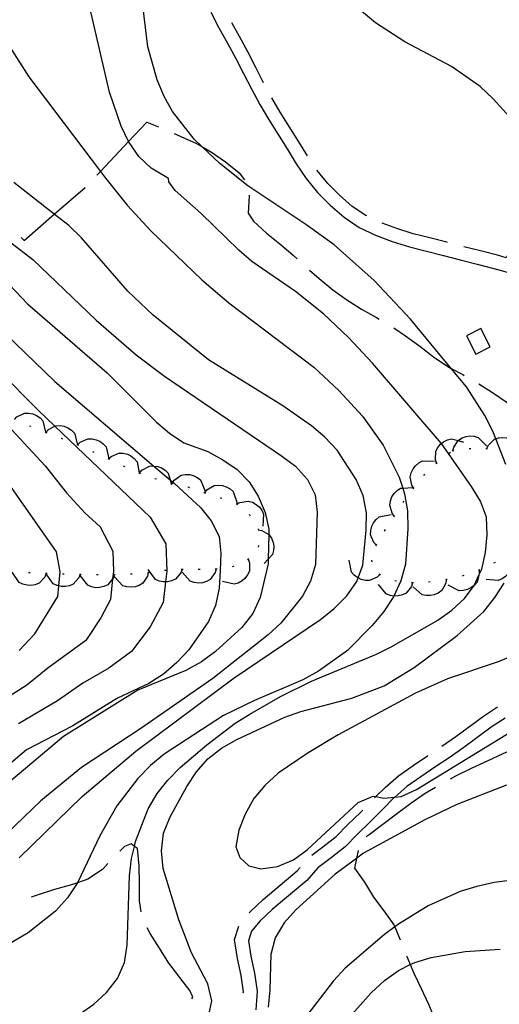
# Model space of a CAD drawing. Units: inches. Extents: x 663615 to 667339, y 4163519 to 4165903.
# Drawn here: x 665208 to 665349, y 4164321 to 4164610 of the extents above; entities that cross this region are included whole.
import ezdxf

# ---------------------------------------------------------------- set-up
doc = ezdxf.new("R2010")
doc.units = ezdxf.units.IN
doc.header["$MEASUREMENT"] = 0
doc.layers.add('Cartografia', color=7, linetype='Continuous')

msp = doc.modelspace()

# ---------------------------------------------------------------- linework, layer by layer
at = {"layer": 'Cartografia', "color": 7, "linetype": 'Continuous'}
for points in [[(665350.82, 4164479.19), (665347.9, 4164486.69), (665347.02, 4164488.96), (665344.7, 4164493.49), (665339.32, 4164501.95), (665334.82, 4164507.35), (665322.81, 4164521.8), (665312.21, 4164533.11), (665300.39, 4164543.59), (665292.1, 4164549.59), (665275.03, 4164560.88), (665266.81, 4164567.42), (665261.56, 4164572.45), (665259.32, 4164574.6), (665252.98, 4164582.67), (665250.47, 4164587.14), (665248.45, 4164591.96), (665245.67, 4164601.71), (665243.23, 4164622.05), (665241.02, 4164635.24)], [(665225.62, 4164317.91), (665229.86, 4164320.83), (665233.62, 4164324.25), (665236.8, 4164328.39), (665238.91, 4164333.03), (665239.65, 4164338.17), (665240.33, 4164358.52), (665240.95, 4164363.6), (665241.78, 4164367.12), (665242.11, 4164368.55), (665245.85, 4164378.08), (665248.5, 4164382.59), (665251.61, 4164386.55), (665255.2, 4164390.21), (665263.04, 4164396.91), (665271.34, 4164403.25), (665275.64, 4164405.94), (665284.64, 4164411.06), (665293.81, 4164415.59), (665312.82, 4164423.5), (665317.34, 4164425.76), (665330.82, 4164433.51), (665335, 4164436.38), (665338.65, 4164439.8), (665341.5, 4164443.63), (665341.64, 4164443.82), (665342.94, 4164446.65), (665343.75, 4164448.4), (665344.91, 4164453.3), (665345.35, 4164458.5), (665345.19, 4164463.65), (665343.35, 4164468.41), (665340.72, 4164472.71), (665331.92, 4164485.29), (665331.88, 4164485.36), (665311.65, 4164508.92), (665304.64, 4164516.4), (665297.26, 4164523.34), (665289.04, 4164529.94), (665276.3, 4164538.7), (665272.4, 4164542), (665261.37, 4164552.77), (665253.75, 4164559.54), (665251.87, 4164562.03), (665251.83, 4164563.04), (665246.73, 4164566.06), (665243.07, 4164569.53), (665240.2, 4164573.65), (665240.08, 4164573.88), (665237.88, 4164578.42), (665234.5, 4164588.35), (665228.66, 4164613.24)], [(665264.17, 4164611.89), (665266.59, 4164607.28), (665269.11, 4164602.79), (665271.59, 4164598.3), (665273.83, 4164593.87), (665276.11, 4164589.31), (665278.59, 4164584.77), (665281.19, 4164580.43), (665286.62, 4164571.71), (665289.27, 4164567.39), (665292.22, 4164563.04), (665295.56, 4164558.9), (665299.23, 4164555.18), (665303.35, 4164551.69), (665307.76, 4164548.72), (665312.61, 4164546.39), (665317.5, 4164544.59), (665322.5, 4164542.98), (665327.57, 4164541.75), (665332.49, 4164540.48), (665337.46, 4164539.14), (665342.43, 4164537.93), (665347.36, 4164536.65), (665352.35, 4164535.32)], [(665355.65, 4164577), (665347.12, 4164586.46), (665343.29, 4164590.05), (665334.87, 4164595.87), (665321.21, 4164603.1), (665312.56, 4164608.74), (665308.48, 4164612.1)], [(665279.68, 4164591.09), (665279.65, 4164591.16), (665277.39, 4164595.66), (665275.11, 4164600.17), (665272.59, 4164604.73), (665270.33, 4164608.76)], [(665205.13, 4164601.81), (665210.73, 4164592.86), (665231.78, 4164565.08), (665232.97, 4164563.52), (665239.67, 4164555.27), (665246.62, 4164547.68), (665261.6, 4164533.31), (665269.52, 4164526.53), (665294.44, 4164507.69), (665301.82, 4164500.87), (665308.7, 4164493.28), (665314.86, 4164484.85), (665319.56, 4164475.44), (665320.56, 4164472.21), (665321.1, 4164470.5), (665321.92, 4164465.52), (665322.02, 4164460.31), (665321.38, 4164449.95), (665320.04, 4164445.06), (665317.9, 4164440.56), (665317.81, 4164440.37), (665314.99, 4164435.98), (665311.63, 4164431.96), (665304.33, 4164424.59), (665295.84, 4164418.49), (665291.25, 4164415.93), (665277.02, 4164409.93), (665267.96, 4164405.52), (665250.54, 4164394.17), (665246.53, 4164390.82), (665242.82, 4164387.05), (665236.64, 4164379), (665231.59, 4164370.22), (665225.06, 4164356.46), (665224.9, 4164356.13), (665222.08, 4164351.98), (665218.61, 4164348.14), (665210.6, 4164341.74), (665201.48, 4164336.49)], [(665292.55, 4164569.66), (665290.02, 4164573.81), (665284.59, 4164582.51), (665282.08, 4164586.69)], [(665230.78, 4164564.02), (665231.78, 4164565.08), (665240.08, 4164573.88), (665245.44, 4164579.56), (665248.82, 4164578.2)], [(665253.43, 4164576.26), (665255.44, 4164575.39), (665260.02, 4164573.34), (665261.56, 4164572.45), (665264.41, 4164570.81), (665268.55, 4164567.93), (665272.52, 4164564.69), (665274.06, 4164562.65)], [(665309.98, 4164552.08), (665309.75, 4164552.2), (665305.76, 4164554.87), (665301.95, 4164558.11), (665298.54, 4164561.56), (665295.43, 4164565.42), (665295.35, 4164565.52)], [(665207.9, 4164363.76), (665226.39, 4164381.74), (665242.23, 4164395.02), (665271.07, 4164416.55), (665296.45, 4164433.64), (665300.45, 4164436.93), (665304.1, 4164440.64), (665307.04, 4164444.79), (665307.43, 4164445.86), (665308.8, 4164449.61), (665309.8, 4164459.9), (665309.88, 4164464.99), (665308.94, 4164470.03), (665306.86, 4164474.74), (665301.3, 4164483.33), (665297.71, 4164487.16), (665293.81, 4164490.46), (665285.4, 4164496.34), (665263.57, 4164509.86), (665247.31, 4164522.93), (665239.81, 4164530), (665226.28, 4164545.66), (665222.51, 4164549.25), (665218.24, 4164552.57), (665206.35, 4164561.85)], [(665208.55, 4164545.78), (665209.38, 4164544.85), (665218.24, 4164552.57), (665227.29, 4164560.45)], [(665275.46, 4164558.16), (665275.46, 4164557.94), (665275.2, 4164552.85), (665276.78, 4164550.49), (665280.56, 4164547.02), (665284.47, 4164543.84), (665288.43, 4164540.55), (665289.54, 4164539.52)], [(665333.67, 4164544.29), (665333.51, 4164544.34), (665328.54, 4164545.63), (665323.59, 4164546.82), (665318.8, 4164548.37), (665314.5, 4164549.94)], [(665203.42, 4164545.8), (665211.93, 4164539.3), (665230.51, 4164521.52), (665242.27, 4164511.27), (665250.62, 4164505.09), (665284.93, 4164481.67), (665289.07, 4164478.61), (665292.6, 4164474.78), (665294.81, 4164470.2), (665295.39, 4164465.16), (665294.91, 4164449.83), (665293.45, 4164444.95), (665291.1, 4164440.49), (665284.81, 4164432.56), (665281.04, 4164429.15), (665264.84, 4164416.41), (665243.65, 4164401.71), (665226.28, 4164390.3), (665214.27, 4164380.49), (665199.19, 4164366.12)], [(665354.16, 4164546.19), (665354.04, 4164545.84), (665350.95, 4164539.82), (665348.37, 4164540.51), (665343.4, 4164541.8), (665338.49, 4164542.98)], [(665197.93, 4164539.29), (665210.41, 4164526.27), (665233.75, 4164506.08), (665248.25, 4164491.59), (665252.09, 4164488.36), (665256.24, 4164485.48), (665263.33, 4164482.91), (665267.78, 4164480.51), (665271.93, 4164477.69), (665275.46, 4164474.1), (665278.15, 4164469.86), (665280.17, 4164465.1), (665281.29, 4164460.17), (665281.24, 4164458.57), (665281.04, 4164451.34), (665281.01, 4164450.05), (665278.7, 4164440.15), (665276.59, 4164435.39), (665273.29, 4164431.31), (665265.57, 4164424.3), (665261.45, 4164421.25), (665256.91, 4164418.75), (665242.75, 4164412.98), (665220.91, 4164399.31), (665197.37, 4164379.56)], [(665293.23, 4164536.15), (665295.98, 4164533.72), (665300.01, 4164530.42), (665304.15, 4164527.42), (665308.42, 4164524.72), (665312.81, 4164522.26), (665313.61, 4164521.79)], [(665195.01, 4164525.94), (665218.37, 4164503.5), (665247.52, 4164478.7), (665252.24, 4164474.68), (665253.04, 4164474), (665253.66, 4164473.48), (665261.15, 4164466.54), (665264.32, 4164462.65), (665266.65, 4164458.01), (665267.17, 4164453.09), (665266.97, 4164448), (665266.65, 4164442.91), (665265.61, 4164437.78), (665263.5, 4164433.08), (665257.79, 4164424.73), (665254.26, 4164421.01), (665250.31, 4164417.66), (665245.96, 4164414.91), (665236.84, 4164410.62), (665223.72, 4164402.5), (665210.13, 4164395.41), (665202.18, 4164388.83)], [(665317.91, 4164519.25), (665321.41, 4164516.91), (665325.56, 4164513.85), (665329.58, 4164510.73), (665333.79, 4164507.91), (665334.82, 4164507.35), (665338.24, 4164505.51), (665338.61, 4164505.29)], [(665339.32, 4164516.93), (665341.99, 4164511.56), (665346.21, 4164513.66), (665343.54, 4164519.02), (665339.32, 4164516.93)], [(665190.82, 4164517.83), (665213.38, 4164495.16), (665218.41, 4164490.37), (665246.42, 4164463.69), (665251.03, 4164455.88), (665251.29, 4164447.87), (665250.9, 4164444.72), (665250.17, 4164438.65), (665246.36, 4164431.48), (665240.87, 4164424.26), (665234.23, 4164419.38), (665226.59, 4164414.98), (665219.21, 4164409.86), (665207.71, 4164403.09)], [(665342.94, 4164502.81), (665346.96, 4164500.22), (665351.23, 4164497.34), (665355.68, 4164495.05), (665358.27, 4164495.61), (665359.47, 4164496.41), (665362.2, 4164498.24), (665364.44, 4164499.72)], [(665198.24, 4164497.32), (665215.58, 4164478.77), (665221.87, 4164470.85), (665227.2, 4164465.01), (665231.69, 4164460.84), (665235.41, 4164453.75), (665235.61, 4164447.75), (665235.37, 4164445.58), (665234.73, 4164439.53), (665231.87, 4164434.15), (665227.48, 4164427.51), (665216.35, 4164419.35), (665210.21, 4164414.36), (665198.14, 4164406.76)], [(665206.55, 4164492.38), (665207.28, 4164493.15), (665209.52, 4164494.23), (665210.75, 4164494.25), (665211.99, 4164493.98), (665213.03, 4164493.54), (665214.08, 4164492.82), (665214.92, 4164491.91), (665215.69, 4164488.61), (665215.74, 4164488.43)], [(665210.92, 4164490.53), (665211.39, 4164490.35)], [(665215.79, 4164488.58), (665216.5, 4164489.37), (665218.41, 4164490.37), (665218.7, 4164490.52), (665219.93, 4164490.58), (665221.18, 4164490.35), (665222.23, 4164489.94), (665223.3, 4164489.25), (665224.17, 4164488.38), (665225.1, 4164484.93)], [(665215.56, 4164488.67), (665215.69, 4164488.61), (665216.03, 4164488.48)], [(665335.32, 4164483.19), (665335.55, 4164484.23), (665336.82, 4164486.15), (665336.92, 4164486.3), (665337.97, 4164486.94), (665339.17, 4164487.36), (665340.29, 4164487.51), (665341.56, 4164487.42), (665342.74, 4164487.08), (665345.23, 4164484.51)], [(665345.25, 4164483.86), (665345.71, 4164484.82), (665347.49, 4164486.55), (665347.9, 4164486.69), (665348.65, 4164486.95), (665349.92, 4164487.09), (665351.04, 4164486.99), (665352.26, 4164486.63), (665353.34, 4164486.04), (665355.21, 4164482.99)], [(665220.22, 4164486.85), (665220.69, 4164486.67)], [(665224.87, 4164485.02), (665225.1, 4164484.92), (665225.33, 4164484.82)], [(665225.1, 4164484.92), (665225.85, 4164485.67), (665228.1, 4164486.72), (665229.33, 4164486.71), (665230.57, 4164486.43), (665231.6, 4164485.97), (665232.64, 4164485.23), (665233.46, 4164484.31), (665234.22, 4164480.82)], [(665330.49, 4164479.57), (665330.16, 4164480.58), (665330.29, 4164483.06), (665330.87, 4164484.15), (665331.7, 4164485.12), (665331.92, 4164485.29), (665332.58, 4164485.81), (665333.72, 4164486.38), (665334.92, 4164486.68), (665336.82, 4164486.15), (665338.36, 4164485.73)], [(665229.43, 4164482.97), (665229.89, 4164482.76)], [(665234.2, 4164480.78), (665234.2, 4164480.78), (665234.97, 4164481.51), (665237.24, 4164482.5), (665238.47, 4164482.47), (665239.71, 4164482.15), (665240.72, 4164481.66), (665241.74, 4164480.9), (665242.54, 4164479.96), (665243.16, 4164476.69), (665243.21, 4164476.45)], [(665334.23, 4164482.49), (665334.62, 4164482.8)], [(665335.08, 4164483.16), (665335.57, 4164483.22)], [(665340.03, 4164483.82), (665340.53, 4164483.88)], [(665345, 4164483.88), (665345.5, 4164483.83)], [(665207.95, 4164424.58), (665212.51, 4164429.43), (665219.29, 4164440.41), (665219.56, 4164443.53), (665219.93, 4164447.62), (665218.87, 4164453.48), (665200.14, 4164480.25)], [(665233.98, 4164480.89), (665234.2, 4164480.78), (665234.43, 4164480.67)], [(665238.49, 4164478.74), (665238.95, 4164478.53)], [(665243.3, 4164476.64), (665243.3, 4164476.64), (665243.99, 4164477.44), (665246.16, 4164478.64), (665247.39, 4164478.72), (665247.52, 4164478.7), (665248.65, 4164478.53), (665249.71, 4164478.14), (665250.8, 4164477.47), (665251.68, 4164476.62), (665252.24, 4164474.68), (665252.68, 4164473.18)], [(665323.8, 4164472.2), (665323.23, 4164473.1), (665322.74, 4164475.54), (665323.04, 4164476.73), (665323.6, 4164477.87), (665324.29, 4164478.76), (665325.25, 4164479.6), (665326.34, 4164480.18), (665329.91, 4164480.11)], [(665330.29, 4164479.41), (665330.68, 4164479.72)], [(665243.07, 4164476.73), (665243.16, 4164476.69), (665243.3, 4164476.64), (665243.54, 4164476.56)], [(665252.85, 4164473.71), (665252.85, 4164473.71), (665253.04, 4164474), (665253.45, 4164474.59), (665255.47, 4164476.02), (665256.69, 4164476.23), (665257.96, 4164476.18), (665259.05, 4164475.91), (665260.21, 4164475.37), (665261.18, 4164474.61), (665262.55, 4164471.31)], [(665326.76, 4164475.91), (665327.08, 4164476.3)], [(665247.77, 4164475.02), (665248.25, 4164474.9)], [(665252.61, 4164473.77), (665252.85, 4164473.71), (665253.1, 4164473.65)], [(665257.46, 4164472.58), (665257.47, 4164472.58), (665257.94, 4164472.41)], [(665262.42, 4164470.83), (665263.07, 4164471.67), (665265.19, 4164472.96), (665266.41, 4164473.1), (665267.68, 4164472.96), (665268.75, 4164472.62), (665269.87, 4164472.01), (665270.79, 4164471.19), (665271.95, 4164467.81)], [(665262.18, 4164470.91), (665262.24, 4164470.89), (665262.65, 4164470.75)], [(665318.06, 4164464.01), (665317.42, 4164464.86), (665316.74, 4164467.25), (665316.93, 4164468.47), (665317.4, 4164469.65), (665318.02, 4164470.59), (665318.91, 4164471.5), (665319.94, 4164472.17), (665320.56, 4164472.21), (665323.51, 4164472.39)], [(665323.65, 4164472), (665323.95, 4164472.39)], [(665266.94, 4164469.39), (665267.01, 4164469.38), (665267.41, 4164469.22)], [(665271.62, 4164467.62), (665271.77, 4164467.57), (665271.84, 4164467.5), (665272.03, 4164467.34)], [(665271.84, 4164467.5), (665271.84, 4164467.5), (665272.77, 4164468.02), (665275.22, 4164468.4), (665276.4, 4164468.05), (665277.52, 4164467.44), (665278.38, 4164466.71), (665279.17, 4164465.71), (665279.7, 4164464.6), (665279.47, 4164461.04)], [(665320.7, 4164467.96), (665320.99, 4164468.37)], [(665275.46, 4164464.44), (665275.67, 4164464.27), (665275.79, 4164464.07)], [(665312.82, 4164455.51), (665312.08, 4164456.28), (665311.11, 4164458.56), (665311.15, 4164459.79), (665311.48, 4164461.03), (665311.97, 4164462.04), (665312.74, 4164463.05), (665313.68, 4164463.84), (665317.2, 4164464.49)], [(665317.93, 4164463.8), (665318.2, 4164464.22)], [(665278.11, 4164460.24), (665278.2, 4164459.74)], [(665278.16, 4164459.99), (665279.21, 4164459.79), (665281.24, 4164458.57), (665281.34, 4164458.52), (665282.02, 4164457.5), (665282.49, 4164456.31), (665282.69, 4164455.2), (665282.66, 4164453.93), (665282.36, 4164452.73), (665281.04, 4164451.34), (665279.9, 4164450.14)], [(665315.2, 4164459.61), (665315.47, 4164460.03)], [(665278.24, 4164455.37), (665278.08, 4164454.9)], [(665312.71, 4164455.28), (665312.93, 4164455.73)], [(665351.74, 4164452.84), (665352.22, 4164451.89), (665352.53, 4164449.42), (665352.14, 4164448.25), (665351.49, 4164447.16), (665350.73, 4164446.32), (665349.71, 4164445.57), (665348.58, 4164445.07), (665345.03, 4164445.42)], [(665275.16, 4164451.34), (665275.53, 4164450.33), (665275.53, 4164447.85), (665275, 4164446.74), (665274.22, 4164445.73), (665273.37, 4164444.99), (665272.27, 4164444.36), (665271.09, 4164444), (665267.6, 4164444.78)], [(665275.34, 4164451.5), (665274.97, 4164451.18)], [(665313.87, 4164446.85), (665313.86, 4164446.84), (665313.1, 4164446.1), (665310.83, 4164445.1), (665309.6, 4164445.13), (665308.36, 4164445.43), (665307.43, 4164445.86), (665307.34, 4164445.91), (665306.32, 4164446.67), (665305.52, 4164447.6), (665304.82, 4164451.11)], [(665311.54, 4164450.57), (665311.53, 4164451.07)], [(665347.68, 4164450.42), (665347.24, 4164450.18)], [(665215.88, 4164447.13), (665215.46, 4164446.14), (665213.76, 4164444.33), (665212.62, 4164443.88), (665211.36, 4164443.68), (665210.24, 4164443.72), (665209, 4164444.02), (665207.89, 4164444.57), (665205.88, 4164447.52)], [(665211.13, 4164447.34), (665210.63, 4164447.37)], [(665216.13, 4164447.12), (665215.88, 4164447.13), (665215.63, 4164447.14)], [(665225.88, 4164446.91), (665225.48, 4164445.91), (665223.83, 4164444.06), (665222.7, 4164443.58), (665221.44, 4164443.35), (665220.32, 4164443.37), (665219.56, 4164443.53), (665219.07, 4164443.64), (665217.96, 4164444.16), (665215.88, 4164447.06)], [(665221.13, 4164446.98), (665220.63, 4164446.99)], [(665226.13, 4164446.91), (665225.88, 4164446.91), (665225.63, 4164446.91)], [(665235.87, 4164446.75), (665235.51, 4164445.74), (665235.37, 4164445.58), (665233.92, 4164443.83), (665232.81, 4164443.31), (665231.56, 4164443.03), (665230.44, 4164443.01), (665229.18, 4164443.24), (665228.05, 4164443.72), (665225.87, 4164446.55)], [(665231.12, 4164446.79), (665230.62, 4164446.81)], [(665236.12, 4164446.76), (665235.62, 4164446.75)], [(665245.84, 4164447.44), (665245.59, 4164446.4), (665244.21, 4164444.33), (665243.16, 4164443.69), (665241.95, 4164443.29), (665240.84, 4164443.15), (665239.56, 4164443.24), (665238.38, 4164443.59), (665235.91, 4164446.18)], [(665241.12, 4164446.98), (665240.62, 4164446.94)], [(665246.09, 4164447.47), (665245.84, 4164447.44), (665245.59, 4164447.41)], [(665255.79, 4164448.39), (665255.42, 4164447.38), (665253.81, 4164445.49), (665252.69, 4164444.99), (665251.44, 4164444.73), (665250.9, 4164444.72), (665250.31, 4164444.72), (665249.06, 4164444.96), (665247.93, 4164445.45), (665245.79, 4164448.31)], [(665251.06, 4164448.06), (665250.56, 4164448.01)], [(665256.04, 4164448.39), (665255.79, 4164448.39), (665255.54, 4164448.39)], [(665265.78, 4164448.47), (665265.49, 4164447.44), (665264.04, 4164445.42), (665262.96, 4164444.83), (665261.74, 4164444.47), (665260.62, 4164444.37), (665259.35, 4164444.5), (665258.19, 4164444.9), (665255.81, 4164447.58)], [(665261.04, 4164448.39), (665260.54, 4164448.39)], [(665266.03, 4164448.5), (665265.53, 4164448.45)], [(665270.93, 4164449.34), (665270.45, 4164449.17)], [(665314.1, 4164446.74), (665313.86, 4164446.84), (665313.65, 4164446.95)], [(665342.96, 4164448.11), (665342.96, 4164448.1), (665343.05, 4164447.04), (665342.94, 4164446.65), (665342.4, 4164444.65), (665341.6, 4164443.71), (665341.5, 4164443.63), (665340.58, 4164442.94), (665339.57, 4164442.46), (665338.33, 4164442.14), (665337.1, 4164442.1), (665333.94, 4164443.78)], [(665338.47, 4164446.58), (665338, 4164446.43)], [(665343.19, 4164448.22), (665342.96, 4164448.1), (665342.74, 4164448)], [(665263.64, 4164317.73), (665264.49, 4164321.84), (665263.37, 4164326.83), (665258.54, 4164335.89), (665254.8, 4164345.59), (665250.25, 4164360.58), (665249.73, 4164365.8), (665250.35, 4164371), (665252.28, 4164375.76), (665257.21, 4164384.66), (665260.04, 4164388.99), (665263.33, 4164392.77), (665267.39, 4164395.88), (665271.86, 4164398.45), (665285.92, 4164404.99), (665290.68, 4164406.66), (665305.65, 4164410.55), (665315.11, 4164414.18), (665323.94, 4164419.61), (665336.56, 4164428.99), (665344.34, 4164436.06), (665347.63, 4164440.08), (665350.33, 4164444.29)], [(665323.43, 4164444.4), (665323.09, 4164443.38), (665321.55, 4164441.44), (665320.45, 4164440.89), (665319.21, 4164440.58), (665318.09, 4164440.53), (665317.9, 4164440.56), (665316.83, 4164440.73), (665315.68, 4164441.18), (665313.43, 4164443.96)], [(665318.72, 4164444.93), (665318.22, 4164445)], [(665323.68, 4164444.41), (665323.43, 4164444.4), (665323.18, 4164444.39)], [(665333.36, 4164445.39), (665333.35, 4164445.38), (665333.2, 4164444.33), (665332, 4164442.15), (665331.01, 4164441.43), (665329.84, 4164440.92), (665328.74, 4164440.68), (665327.47, 4164440.67), (665326.26, 4164440.92), (665323.58, 4164443.28)], [(665328.66, 4164444.72), (665328.17, 4164444.66)], [(665333.61, 4164445.44), (665333.35, 4164445.38), (665333.12, 4164445.33)], [(665353.3, 4164423.22), (665348.59, 4164421.26), (665333.72, 4164416.22), (665324.3, 4164412.06), (665301.59, 4164399.84), (665292.52, 4164394.41), (665283.98, 4164388.55), (665280.1, 4164385.02), (665276.86, 4164381.18), (665274.33, 4164376.61), (665272.46, 4164371.91), (665271.55, 4164366.95), (665272.7, 4164363.82), (665275.41, 4164361.38), (665278.93, 4164360.55), (665283.79, 4164361.19), (665288.44, 4164363.21), (665292.5, 4164366.14), (665307.45, 4164379.98), (665311.91, 4164381.83), (665312.68, 4164381.7), (665315.01, 4164381.3), (665318.24, 4164381.55), (665320.11, 4164381.7), (665324.58, 4164383.78), (665363.94, 4164407.9)], [(665332.08, 4164396.48), (665336.14, 4164399.33), (665344.29, 4164405.33), (665348.4, 4164408.03)], [(665350.67, 4164404.75), (665346.57, 4164402.05), (665338.47, 4164396.09), (665334.24, 4164393.13), (665330.01, 4164390.37), (665325.86, 4164387.52), (665321.77, 4164384.66), (665318.24, 4164381.55), (665318.08, 4164381.42), (665314.49, 4164377.88), (665311.01, 4164374.27), (665307.29, 4164370.68), (665303.69, 4164367), (665299.56, 4164363.8), (665295.66, 4164360.86), (665292.4, 4164357.12), (665282.25, 4164348.59), (665278.73, 4164345.24), (665276.18, 4164342.25), (665275.25, 4164339.43), (665275.93, 4164334.93), (665277.05, 4164329.93), (665277.8, 4164324.6), (665277.38, 4164319.13)], [(665357.21, 4164397.23), (665354.6, 4164396.19), (665349.95, 4164394.22), (665345.37, 4164392.14), (665340.66, 4164389.94), (665336.02, 4164387.68), (665334.49, 4164386.83)], [(665312.29, 4164381.32), (665312.68, 4164381.7), (665315.36, 4164384.34), (665319.3, 4164387.8), (665323.58, 4164390.8), (665327.79, 4164393.69), (665327.89, 4164393.75)], [(665351.01, 4164385.04), (665336.49, 4164379.4), (665327.01, 4164374.88), (665309.07, 4164365.1), (665307, 4164363.57), (665300.77, 4164359), (665289.22, 4164348.53), (665285.75, 4164344.69), (665283.11, 4164340.3), (665281.83, 4164335.35), (665281.55, 4164325.05), (665281.05, 4164319.91)], [(665330.14, 4164384.36), (665327.19, 4164382.6), (665322.95, 4164379.68), (665318.71, 4164376.57), (665314.71, 4164373.52), (665310.71, 4164370.47), (665309.78, 4164369.89)], [(665293.86, 4164364.51), (665297.14, 4164366.97), (665301.03, 4164369.98), (665304.48, 4164373.51), (665308.19, 4164377.09), (665308.81, 4164377.73)], [(665243.8, 4164347.89), (665243.27, 4164351.17), (665243.23, 4164356.26), (665243.13, 4164361.41), (665242.67, 4164366.45), (665241.78, 4164367.12), (665240.78, 4164367.86), (665238.85, 4164367.11), (665237.46, 4164365.73)], [(665307.46, 4164365.92), (665307, 4164363.57), (665306.43, 4164360.71)], [(665234.01, 4164362.11), (665232.4, 4164360.32), (665228.1, 4164357.51), (665225.06, 4164356.46), (665223.28, 4164355.85), (665218.29, 4164354.44), (665213.47, 4164352.89), (665211.46, 4164352.25)], [(665275.51, 4164347.61), (665275.83, 4164347.98), (665279.59, 4164351.57), (665289.6, 4164359.98), (665290.41, 4164360.92)], [(665306.43, 4164360.71), (665309.3, 4164356.59), (665311.98, 4164352.24), (665314.97, 4164348.18), (665317.96, 4164344.06), (665318.2, 4164343.49), (665319.81, 4164339.69)], [(665357.41, 4164357.81), (665347.38, 4164356.47), (665342.28, 4164355.3), (665337.4, 4164353.88), (665327.99, 4164349.71), (665319.34, 4164344.34), (665318.2, 4164343.49), (665315.22, 4164341.29), (665303.63, 4164331.35), (665300.22, 4164327.69), (665290.74, 4164315.32)], [(665258.68, 4164322.4), (665258.94, 4164322.89), (665258.01, 4164324.88), (665251.85, 4164332.88), (665249.1, 4164337.24), (665246.35, 4164341.6), (665245.52, 4164343.25)], [(665273.75, 4164324.14), (665273.78, 4164324.47), (665273.13, 4164329.22), (665272.01, 4164334.2), (665271.17, 4164339.78), (665272.46, 4164343.7)], [(665297.83, 4164309.04), (665311.3, 4164324.16), (665315.19, 4164327.81), (665319.31, 4164330.74), (665322.78, 4164332.42), (665324.08, 4164333.06), (665328.89, 4164334.49), (665338.86, 4164336.31), (665349.17, 4164336.98)], [(665321.65, 4164335.05), (665321.83, 4164334.6), (665322.78, 4164332.42), (665323.85, 4164329.95), (665325.99, 4164325.43), (665328.08, 4164320.84), (665330.04, 4164316.14), (665331.67, 4164312.15)]]:
    msp.add_lwpolyline(points, dxfattribs=at)

doc.saveas('drawing.dxf')
